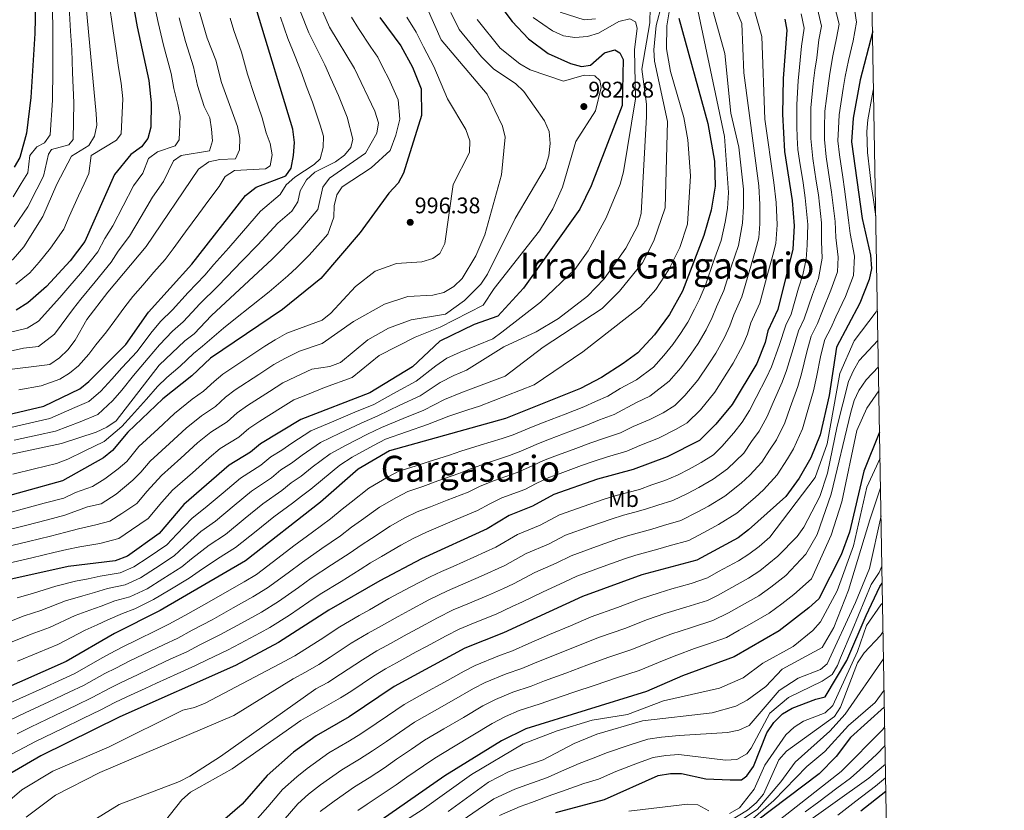
# Model space of a CAD drawing. Units: metres. Extents: x 614309 to 621214, y 4724750 to 4729493.
# Drawn here: x 620778 to 621214, y 4727854 to 4728205 of the extents above; entities that cross this region are included whole.
import ezdxf
from ezdxf.enums import TextEntityAlignment as Align

# ---------------------------------------------------------------- set-up
doc = ezdxf.new("R2010")
doc.units = ezdxf.units.M
doc.header["$MEASUREMENT"] = 0
for name, color, linetype, lineweight in [('Nivel 37', 7, 'Continuous', 0), ('Nivel 4', 7, 'Continuous', 0), ('Nivel 41', 7, 'Continuous', 0), ('Nivel 45', 7, 'Continuous', 0), ('Nivel 5', 7, 'Continuous', 0), ('Nivel 61', 7, 'Continuous', 0), ('Nivel 7', 7, 'Continuous', 0)]:
    doc.layers.add(name, color=color, linetype=linetype, lineweight=lineweight)
doc.styles.add('Style-Arial', font='txt')
doc.styles.add('Style-Arial Narrow', font='txt')
doc.styles.add('Style-Times New Roman', font='txt')

# ---------------------------------------------------------------- blocks, each defined once
blk = doc.blocks.new('5PATER')
at = {"layer": 'Nivel 7', "linetype": 'Continuous', "lineweight": 0}
h = blk.add_hatch(color=51, dxfattribs=at)
edge = h.paths.add_edge_path()
edge.add_ellipse((0, 0), major_axis=(-1.1, -1.11), ratio=0.999422, start_angle=0, end_angle=360)

msp = doc.modelspace()

# ---------------------------------------------------------------- linework, layer by layer
at = {"layer": 'Nivel 4', "color": 30, "linetype": 'Continuous', "lineweight": 30, "flags": 128}
for points, elevation in [([(620768.36, 4728357.05), (620779.25, 4728332.13), (620785.35, 4728323.36), (620798.17, 4728310.86), (620808.97, 4728297.27), (620820.63, 4728277.33), (620824.81, 4728267.26), (620826.11, 4728261.28), (620824.79, 4728239.88), (620825.17, 4728228.69), (620829.98, 4728201.35), (620835.17, 4728177.63), (620836.31, 4728167.67), (620836.06, 4728156.84), (620834.74, 4728151.81), (620831.9, 4728148.2), (620827.22, 4728144.82), (620820.03, 4728135.89), (620806.82, 4728106.15), (620800.28, 4728097.67), (620789.8, 4728086.26), (620781.62, 4728079.04), (620776.41, 4728075.81)], 1050), ([(620773.06, 4728279.17), (620781.58, 4728253.7), (620785.3, 4728225.48), (620784.75, 4728198.38), (620782.98, 4728170.02), (620780.94, 4728154.17), (620778.02, 4728143.49), (620775.49, 4728139.17)], 1075), ([(620983.42, 4728220.87), (620996.27, 4728203.68), (621003.46, 4728195.96), (621012.25, 4728189.54), (621022.12, 4728185.1), (621027, 4728183.74), (621030.93, 4728184.43), (621037.21, 4728189.89), (621041.66, 4728191.16), (621043.92, 4728189.82), (621045.41, 4728186.84), (621045.04, 4728166.42), (621031.2, 4728130.9), (621026.19, 4728120.48), (621001.24, 4728085.59), (620989.94, 4728073.16), (620979.41, 4728069.38), (620964.15, 4728062.05), (620952.04, 4728050.68), (620933.15, 4728039.2), (620902.64, 4728027.32), (620884.66, 4728016.48), (620880.27, 4728012.77), (620870.88, 4728007.12), (620850.72, 4727989.58), (620839.86, 4727976.74), (620825.72, 4727966.78), (620820.24, 4727964.62), (620799.41, 4727962.12), (620773.65, 4727956.39)], 975), ([(620825.08, 4728060.62), (620834.99, 4728074.9), (620854.26, 4728096.12), (620878.08, 4728126.54), (620882.77, 4728130.24), (620895.98, 4728135.24), (620898.36, 4728138.75), (620899.36, 4728144.3), (620899.76, 4728150.06), (620898.99, 4728156.02), (620883.23, 4728207.92)], 1025), ([(621070.06, 4728205.16), (621083.02, 4728158.44), (621085.87, 4728141.85), (621086.13, 4728130.7), (621084.4, 4728120.02), (621081.2, 4728108.85), (621071.71, 4728084.18), (621065.94, 4728073.92), (621059.38, 4728064.79), (621051.95, 4728056.86), (621045.48, 4728052.17), (621035.77, 4728045.87), (621026.53, 4728041.03), (620993.25, 4728027.76), (620941.86, 4728013.44), (620928.01, 4728005.32), (620911.33, 4727990.72), (620878.06, 4727964.69), (620840.19, 4727942.65), (620819.94, 4727932.43), (620798.6, 4727920.07), (620767.39, 4727906.38)], 950), ([(620937.54, 4728205.52), (620946.89, 4728192.98), (620952.13, 4728183.53), (620955.9, 4728173.83), (620956.04, 4728162.11), (620948.12, 4728136.43), (620945.75, 4728132.02), (620941.61, 4728127.57), (620928.94, 4728110.16), (620911.5, 4728089.88), (620894.48, 4728076.12), (620862.59, 4728054.46), (620854.31, 4728046.65), (620841.45, 4728036.55), (620825.89, 4728021.76), (620819.06, 4728013.53), (620815.12, 4728010.31), (620797, 4728000.13)], 1000), ([(621117.14, 4728204.8), (621117.97, 4728199.87), (621116.33, 4728178.49), (621116.02, 4728162.7), (621116.97, 4728146.15), (621120.35, 4728124.34), (621121.26, 4728113.16), (621120.59, 4728102.83), (621113.97, 4728076.01), (621109.56, 4728066.66), (621108.41, 4728061.45), (621104.59, 4728052.13), (621093.66, 4728033.94), (621086.55, 4728025.29), (621079.3, 4728018.02), (621064.97, 4728010.82), (621049.9, 4728005.16), (621034.09, 4728000.9), (621014.72, 4727994.09), (621005.17, 4727988.85), (620994.87, 4727984.73), (620985.08, 4727978.8), (620956.09, 4727965.57), (620937.62, 4727955.85), (620914.94, 4727942.77), (620892.66, 4727928.42), (620873.55, 4727918.32), (620822.31, 4727895.58)], 925), ([(621155.95, 4728199.61), (621155.86, 4728198.85), (621150.53, 4728177.86), (621147.34, 4728160.83), (621146.59, 4728150.42), (621151.34, 4728116.34), (621155, 4728100.08), (621155.41, 4728094.28), (621154.51, 4728089.37), (621150.34, 4728078.95), (621139.97, 4728059.39), (621136.66, 4728038.03), (621132.71, 4728020.56), (621128.57, 4728010.4), (621123.42, 4728001.29), (621117.54, 4727993.13), (621101.01, 4727978.39), (621096.33, 4727974.92), (621078.06, 4727964.94), (621053.73, 4727958.42), (621027.43, 4727948.86), (620992.36, 4727932.7), (620975.29, 4727925.94), (620943.95, 4727908.99), (620924.02, 4727895.59), (620909.39, 4727887.15), (620899.3, 4727879.93), (620887.69, 4727869.56), (620876.54, 4727856.88), (620867.84, 4727849.33)], 900), ([(620772.49, 4728029.45), (620788.65, 4728033.26), (620804.63, 4728040.95), (620808.66, 4728044.11), (620825.08, 4728060.62)], 1025), ([(621159.07, 4728021.7), (621152.1, 4728004.37), (621145.69, 4727977.32), (621142.05, 4727967.29), (621132.18, 4727947.8), (621127.74, 4727943.81), (621114.6, 4727933.66), (621094.56, 4727922.19), (621071.75, 4727913.72), (621055.78, 4727906.75), (621002.3, 4727890.29), (620991.46, 4727884.92), (620966.38, 4727869.35), (620921.6, 4727838.18)], 875), ([(620797, 4728000.13), (620728.81, 4727981.21), (620713.15, 4727975.46), (620698.99, 4727967.52), (620670.09, 4727943.86), (620656.53, 4727934.94), (620643.65, 4727924.49), (620628.8, 4727909.04), (620611.65, 4727889.22), (620594.19, 4727875.71), (620580.74, 4727867.15), (620567.33, 4727857.37), (620547.8, 4727837.84)], 1000), ([(621015.64, 4727853.13), (621037.2, 4727858.92), (621061, 4727869.5), (621066.33, 4727870.46), (621071.34, 4727870.38), (621082.13, 4727868.01), (621092.83, 4727867.62), (621097.88, 4727867.69), (621100.22, 4727869.42), (621103.17, 4727873.47), (621109.07, 4727888.52), (621112.23, 4727892.99), (621116, 4727896.85), (621120.34, 4727899.33), (621130.85, 4727903.35), (621134.99, 4727904.34), (621144.6, 4727920.54), (621153.14, 4727940.52), (621159.21, 4727953.34), (621160.24, 4727954.76)], 850), ([(621161.2, 4727900.05), (621146.13, 4727886.41), (621139.8, 4727878.02), (621132.31, 4727870.24), (621090.56, 4727838.89)], 825), ([(620822.31, 4727895.58), (620787.39, 4727878.3), (620772.94, 4727869.87), (620756.52, 4727855.74), (620750.16, 4727847.29)], 925), ([(621161.86, 4727862.49), (621150.82, 4727853.76)], 800)]:
    msp.add_lwpolyline(points, dxfattribs=dict(at, elevation=elevation))
at = {"layer": 'Nivel 5', "color": 30, "linetype": 'Continuous', "lineweight": 0, "flags": 128}
for points, elevation in [([(620777.54, 4728286.83), (620782.2, 4728278.89), (620785.11, 4728271.1), (620787, 4728266.39), (620789.95, 4728256.39), (620790.65, 4728249.56), (620791.25, 4728239.63), (620791.53, 4728234.48), (620792.3, 4728227.22), (620792.31, 4728220.25), (620792.48, 4728210.27), (620792.63, 4728198.88), (620792.73, 4728192.24), (620792.62, 4728182.26), (620792.48, 4728168.85), (620791.47, 4728153.46), (620789.03, 4728149.93), (620785.64, 4728148.1), (620782.52, 4728144.38), (620781.64, 4728136.68), (620778.56, 4728131.86), (620775.08, 4728125.96)], 1070), ([(620807.92, 4728256.18), (620806.19, 4728235.69), (620806.52, 4728219.8), (620811.85, 4728162.79), (620812.14, 4728157.78), (620811.17, 4728152.84), (620808.6, 4728148.72), (620800.93, 4728144.02), (620794.44, 4728131.67), (620788.23, 4728117.26), (620779.74, 4728103.78), (620775.08, 4728098.34), (620766.5, 4728092.46), (620752.67, 4728084.83), (620729.26, 4728073.31), (620705.11, 4728063.5), (620691.97, 4728055.55), (620682.49, 4728051.98), (620672.34, 4728049.4), (620668.33, 4728046.41), (620665.68, 4728038.61), (620666.8, 4728024.83)], 1060), ([(620904.48, 4728226.21), (620915.29, 4728201.26), (620926.38, 4728182.94), (620935.41, 4728164.02), (620936.93, 4728158.75), (620936.29, 4728154.18), (620931.2, 4728145.3), (620915.23, 4728134.29), (620912.3, 4728130.22), (620910.05, 4728120.39), (620900.88, 4728109.66), (620889.94, 4728098.45), (620862.92, 4728073.45), (620855.3, 4728065.33), (620851.11, 4728062.23), (620839.85, 4728051.35), (620820.71, 4728026.74), (620816.6, 4728023.89), (620811.87, 4728021.69), (620796.53, 4728016.67), (620756.12, 4728008.1)], 1010), ([(620853.64, 4728221.66), (620861.11, 4728196.37), (620864.9, 4728186.55), (620867.36, 4728176.72), (620874.49, 4728157.14), (620875.49, 4728151.97), (620875.42, 4728146.76), (620873.68, 4728142.89), (620866.65, 4728142.62), (620861.8, 4728141.48), (620857.16, 4728138.28), (620833.96, 4728104.04), (620817.02, 4728083.74), (620807.75, 4728071.61), (620802.63, 4728062.52), (620799.38, 4728058.19), (620795.59, 4728054.63), (620791.28, 4728051.7), (620771.14, 4728049.21)], 1035), ([(621067.33, 4728217.04), (621064.85, 4728201.84), (621064.64, 4728191.57), (621066.37, 4728181.56), (621072.3, 4728161.13), (621074.11, 4728151.24), (621075.22, 4728135.38), (621073.9, 4728113.93), (621070.54, 4728103.57), (621065.62, 4728093.81), (621059.92, 4728085), (621053.17, 4728077.26), (621027.51, 4728057.37), (621005.98, 4728042.68), (620981.72, 4728033.28), (620976.61, 4728031.6), (620968.18, 4728028.77), (620958.78, 4728025.03), (620949.36, 4728021.85), (620940.12, 4728018.59), (620934.8, 4728015.84), (620925.31, 4728010.64), (620919.92, 4728007.08), (620912.19, 4728000.78), (620907.02, 4727996.49), (620902.84, 4727993.41), (620898.81, 4727990.2), (620890.64, 4727984.14), (620882.83, 4727977.9), (620873.6, 4727970.55), (620865.67, 4727965.64), (620857.47, 4727960.09), (620853.13, 4727957.04)], 955), ([(621102.47, 4728212.76), (621106.92, 4728197.12), (621108.21, 4728160.4), (621112.18, 4728132.42), (621113.16, 4728123.47), (621113.61, 4728113.57), (621113.08, 4728105.31), (621111.76, 4728100.15), (621109.12, 4728090.52), (621105.98, 4728078.84), (621101.99, 4728070.17), (621100.58, 4728065.12), (621098.4, 4728060.24), (621094.22, 4728052.24), (621091.43, 4728047.8), (621086.12, 4728039.38), (621079.63, 4728031.61), (621073.83, 4728025.79), (621068.96, 4728023.05), (621061.07, 4728019.09), (621052.75, 4728015.73), (621047.08, 4728013.3), (621038.47, 4728010.76), (621032.57, 4728008.92), (621026.94, 4728006.86), (621017.54, 4728003.46), (621012.43, 4728001.63), (621006.91, 4727998.9), (621001.82, 4727996.36), (620991.66, 4727992.53), (620986.31, 4727989.92), (620980.93, 4727986.98), (620971.73, 4727983.12), (620963.49, 4727979.53), (620958.24, 4727977.42), (620952.38, 4727974.64), (620946.93, 4727971.66), (620938.35, 4727966.62), (620933.44, 4727963.77), (620928.89, 4727960.82), (620920.39, 4727955.59), (620911.07, 4727949.9), (620906.13, 4727946.5), (620897.48, 4727940.66), (620888.88, 4727935.17), (620884.48, 4727932.8), (620875.68, 4727928.06), (620870.13, 4727925.08), (620861.09, 4727920.83), (620855.91, 4727918.32), (620847.7, 4727914.62), (620838.61, 4727910.48), (620833.58, 4727908.16), (620825.4, 4727904.42), (620820.1, 4727901.95), (620813.98, 4727898.7), (620805.89, 4727894.76), (620796.89, 4727890.4), (620785.05, 4727884.65), (620779.93, 4727881.9), (620774.6, 4727879.19)], 930), ([(620817.61, 4728211.88), (620819.18, 4728200.62), (620820.71, 4728190.76), (620821.71, 4728183.34), (620822.94, 4728176.31), (620823.63, 4728169.48), (620822.93, 4728153.88), (620820.93, 4728151.16), (620809.68, 4728144.34), (620808.63, 4728136.36), (620806.6, 4728131.8), (620803.97, 4728126.43), (620799.96, 4728117.27), (620797.52, 4728111.7), (620791.59, 4728103.23), (620786.62, 4728097.04), (620782.44, 4728092.3), (620776.29, 4728087.28)], 1055), ([(621094.21, 4728212.07), (621097.97, 4728202.8), (621098.93, 4728180.93), (621105.49, 4728130.91), (621105.97, 4728122.61), (621105.97, 4728113.98), (621105.56, 4728107.78), (621104.12, 4728102.33), (621101.24, 4728092.77), (621097.99, 4728081.68), (621094.42, 4728073.67), (621092.75, 4728068.8), (621090.28, 4728063.66), (621086.42, 4728056.65), (621083.42, 4728052.05), (621078.58, 4728044.82), (621072.71, 4728037.92), (621068.36, 4728033.56), (621063.09, 4728030.33), (621057.18, 4728027.36), (621049.88, 4728024.16), (621044.25, 4728021.44), (621036.68, 4728018.95), (621031.06, 4728016.95), (621024.52, 4728014.47), (621015.14, 4728011), (621010.15, 4728009.16), (621003.5, 4728006.12), (620998.47, 4728003.88), (620988.44, 4728000.33), (620982.02, 4727997.7), (620976.79, 4727995.16), (620967.47, 4727991.6), (620960.09, 4727988.57), (620954.15, 4727986.43), (620948.67, 4727983.7), (620942.2, 4727980.07), (620933.88, 4727974.64), (620929.26, 4727971.69), (620924.5, 4727968.3), (620916.15, 4727962.84), (620907.2, 4727957.02), (620901.52, 4727952.93), (620892.62, 4727946.66), (620885.09, 4727941.92), (620876.33, 4727937.11), (620866.71, 4727931.84), (620857.77, 4727927.39), (620851.98, 4727924.4), (620844.71, 4727921.06), (620835.65, 4727916.83), (620830.17, 4727914.23), (620822.95, 4727910.79), (620817.9, 4727908.32), (620810.13, 4727904.04), (620802.92, 4727900.58), (620793.88, 4727896.31), (620782.71, 4727890.99), (620776.8, 4727888.02)], 935), ([(621138.76, 4728211.67), (621141.08, 4728202.52), (621139.97, 4728196.35), (621138.34, 4728188.54), (621137.05, 4728180.68), (621136.3, 4728175.16), (621134.86, 4728163.9), (621134.71, 4728156.59), (621134.59, 4728151.34), (621135.46, 4728143.77), (621136.9, 4728133.87), (621137.75, 4728128.1), (621139.31, 4728115.07), (621139.7, 4728108.01), (621140.76, 4728099.24), (621140.47, 4728092.81), (621137.48, 4728084.62), (621133.71, 4728075.44), (621131.58, 4728069.82), (621128.72, 4728064.23), (621126.88, 4728057.25), (621124.44, 4728047.59), (621122.8, 4728041.95), (621119.42, 4728032.67), (621117.09, 4728025.91), (621113.34, 4728018.27), (621110.28, 4728013.74), (621106.92, 4728008.46), (621101.49, 4728002.58), (621097.76, 4727999.1), (621090.54, 4727993.34), (621083.31, 4727988.92), (621078.52, 4727986.4), (621070.95, 4727982.59), (621063.28, 4727980.33), (621058.1, 4727978.7), (621048.34, 4727976.07), (621043.05, 4727974.38), (621033.64, 4727971.01), (621022.34, 4727966.95), (621015.8, 4727963.6), (621006.23, 4727959.44), (620996.87, 4727954.56), (620992.32, 4727952.47), (620985.81, 4727949.48), (620976.59, 4727945.61), (620970.11, 4727942.93), (620963.2, 4727939.43), (620954.38, 4727934.71), (620949.66, 4727932.19), (620940.92, 4727927.34), (620936.22, 4727924.74), (620929.86, 4727920.83), (620920.15, 4727914.4), (620914.6, 4727910.82), (620909.23, 4727907.99), (620866.97, 4727877.92), (620853.4, 4727869.31), (620848.76, 4727866.9), (620822.06, 4727856.68), (620808.18, 4727848.15)], 910), ([(621062.5, 4728211.42), (621060.02, 4728201.89), (621059.04, 4728191.16), (621059.33, 4728186.17), (621065.1, 4728159.35), (621064.04, 4728121.1), (621059.04, 4728106.49), (621053.93, 4728096.69), (621043.86, 4728084.21), (621036.14, 4728076.5), (621009.97, 4728059.37), (620993.17, 4728046.54), (620978.89, 4728041.22), (620973.5, 4728039.21), (620966.26, 4728036.23), (620957.1, 4728031.44), (620947.9, 4728027.76), (620938.38, 4728023.74), (620932.06, 4728020.77), (620922.61, 4728015.97), (620915.6, 4728012.14), (620907.66, 4728006.13), (620902.71, 4728002.26), (620898.3, 4727999.18), (620894.18, 4727995.84), (620885.7, 4727989.88), (620877.96, 4727983.56), (620869.15, 4727976.41), (620861.93, 4727971.63), (620854.16, 4727965.55), (620849.81, 4727961.96), (620841.35, 4727956.64), (620834.4, 4727952.3), (620826.85, 4727948.73)], 960), ([(621083.43, 4728215.04), (621090.44, 4728189.52), (621093.12, 4728163.15), (621096.67, 4728147.97), (621098.8, 4728129.41), (621098.78, 4728121.75), (621098.32, 4728114.39), (621096.48, 4728104.5), (621093.36, 4728095.02), (621090, 4728084.51), (621086.85, 4728077.18), (621084.92, 4728072.47), (621082.17, 4728067.08), (621078.62, 4728061.05), (621075.4, 4728056.3), (621071.04, 4728050.26), (621065.79, 4728044.24), (621057.22, 4728037.61), (621051.4, 4728034.92), (621041.42, 4728029.59), (621034.9, 4728027.15), (621029.55, 4728024.98), (621022.09, 4728022.09), (621012.74, 4728018.54), (621007.87, 4728016.7), (621000.08, 4728013.33), (620995.12, 4728011.39), (620985.23, 4728008.13), (620977.74, 4728005.48), (620972.64, 4728003.34), (620963.22, 4728000.07), (620956.69, 4727997.6), (620950.05, 4727995.43), (620944.96, 4727992.77)], 940), ([(620958.5, 4728209.68), (620964.74, 4728195.61), (620985.17, 4728171.5), (620991.95, 4728157.33), (620993.2, 4728152.48), (620991.55, 4728135.76), (620984.1, 4728109.17), (620980.16, 4728099.83), (620974.08, 4728089.83), (620970.42, 4728086.24), (620965.9, 4728083.64), (620961.06, 4728082.35), (620950.04, 4728081.81), (620939.58, 4728078.47), (620925.88, 4728070.82), (620912.08, 4728060.98), (620901.94, 4728057.6), (620895.73, 4728054.46), (620890.58, 4728051.73), (620883.91, 4728047.33), (620873.47, 4728040.5), (620869.23, 4728037.21), (620864.69, 4728033.1), (620858.58, 4728028.98), (620851.72, 4728023.47), (620844.35, 4728016.71), (620835.82, 4728008.89), (620831.72, 4728003.95), (620828.07, 4728000.49), (620820.76, 4727994.26), (620814.13, 4727989.96), (620807.97, 4727988.62), (620797.97, 4727984.92), (620790.23, 4727982.89), (620780.55, 4727980.41), (620770.32, 4727977.82)], 990), ([(620837.91, 4728210.02), (620839.28, 4728203.33), (620841.78, 4728193.18), (620845.08, 4728180.6), (620846.28, 4728174.01), (620848.05, 4728166.86), (620849.13, 4728161.66), (620848.68, 4728151.23), (620846.82, 4728148.54), (620839.11, 4728145.99), (620835.11, 4728142.99), (620832.6, 4728136.44), (620828.44, 4728130.85), (620823.87, 4728121.99), (620819.26, 4728113.09), (620815.77, 4728107.48), (620812.66, 4728101.61), (620805.86, 4728093.02), (620799.32, 4728085.46), (620795.78, 4728081.37), (620786.28, 4728070.9), (620781.36, 4728067.78), (620773.34, 4728065.85)], 1045), ([(620902.44, 4728208), (620906.06, 4728198.7), (620908.76, 4728193.44), (620913.18, 4728184.55), (620915.87, 4728178.51), (620919.22, 4728170.92), (620923.06, 4728161.37), (620925.68, 4728151.52), (620924.74, 4728147.89), (620921.95, 4728144.43), (620917.88, 4728141.51), (620908.77, 4728136.89), (620905.06, 4728133.54), (620902.31, 4728128.72), (620901.22, 4728123.74), (620898.51, 4728119.69), (620892.4, 4728114.3), (620883.56, 4728104.72), (620876.61, 4728097.57), (620869.66, 4728090.42), (620865.81, 4728086.36), (620857.79, 4728078.54), (620854.39, 4728074.88), (620850.47, 4728070.66), (620845.74, 4728066.45), (620839.99, 4728060.45), (620834.93, 4728054.44), (620828.48, 4728046.81), (620823.22, 4728040.37), (620819.22, 4728035.78), (620812.61, 4728029.58), (620804.78, 4728026.35), (620793.91, 4728022.2), (620785.76, 4728020.43), (620775.48, 4728018.16)], 1015), ([(620799.97, 4728210.06), (620800.5, 4728199.38), (620801.02, 4728191.08), (620801.43, 4728181.12), (620801.99, 4728167.68), (620801.69, 4728151.36), (620799.81, 4728149.08), (620792.03, 4728147.03), (620790.8, 4728144.94), (620788.57, 4728135.19), (620785.51, 4728129.46), (620781.65, 4728121.61), (620775.58, 4728112.77)], 1065), ([(621131.55, 4728209.38), (621133.37, 4728201.63), (621132.14, 4728195.58), (621131.19, 4728187.66), (621130.31, 4728182.09), (621129.64, 4728176.27), (621128.61, 4728165.43), (621128.58, 4728156.96), (621128.59, 4728151.8), (621129.55, 4728142.92), (621131.02, 4728133.02), (621131.95, 4728126.85), (621133.29, 4728114.44), (621133.33, 4728106.28), (621133.64, 4728098.82), (621131.98, 4728089.76), (621129.4, 4728082.77), (621125.71, 4728071.88), (621123.09, 4728066.64), (621120.73, 4728058.65), (621117.82, 4728049.1), (621115.88, 4728043.92), (621111.9, 4728034.87), (621109.28, 4728028.59), (621105.72, 4728022.21), (621102.37, 4728017.59), (621098.94, 4728012.43), (621091.61, 4728005.4), (621085.3, 4728000.82), (621078.99, 4727997.12), (621074.01, 4727994.54), (621067.4, 4727991.41), (621060.73, 4727989.32), (621055.37, 4727987.52), (621050.54, 4727986.22), (621045.64, 4727984.9), (621040.06, 4727983.22), (621030.64, 4727979.86), (621019.8, 4727976), (621012.26, 4727972.02), (621002.44, 4727967.87), (620992.94, 4727962.64), (620982.53, 4727957.87), (620973.36, 4727953.9), (620967.52, 4727951.43), (620959.36, 4727947.37), (620950.53, 4727942.67), (620945.65, 4727940.08), (620936.93, 4727935.18), (620932.35, 4727932.61), (620924.89, 4727928.14), (620915.61, 4727922.05), (620910.57, 4727918.8), (620904.64, 4727915.29), (620899.24, 4727912.43), (620872.88, 4727896.18), (620813.5, 4727870.89), (620793.86, 4727860.89)], 915), ([(621057.42, 4728209.93), (621057.26, 4728203.14), (621053.64, 4728182.55), (621055.73, 4728167), (621055.77, 4728161.54), (621053.37, 4728118.62), (621051.92, 4728113.32), (621046.58, 4728103.25), (621037.06, 4728089.6), (621029.62, 4728081.96), (621016.78, 4728072.12), (621006.86, 4728066.1), (620992.48, 4728059.49), (620976.06, 4728049.17), (620970.38, 4728046.83), (620964.34, 4728043.7), (620955.41, 4728037.86), (620946.43, 4728033.67), (620936.63, 4728028.89), (620929.32, 4728025.7), (620919.91, 4728021.29), (620911.28, 4728017.2), (620903.13, 4728011.47), (620898.41, 4728008.03), (620893.75, 4728004.95), (620889.54, 4728001.48), (620880.76, 4727995.63), (620873.08, 4727989.23), (620864.7, 4727982.27), (620858.19, 4727977.61), (620850.86, 4727971.02), (620846.49, 4727966.88), (620838.13, 4727961.42), (620831.51, 4727957.13), (620824.65, 4727954.03), (620816.91, 4727952.41), (620811.19, 4727950.67), (620805.89, 4727949.24)], 965), ([(621124.35, 4728207.09), (621125.67, 4728200.75), (621124.5, 4728192.77), (621123.56, 4728183.5), (621122.99, 4728177.38), (621122.37, 4728166.96), (621122.44, 4728157.33), (621122.59, 4728152.26), (621122.9, 4728147.01), (621123.64, 4728142.06), (621125.15, 4728132.18), (621126.15, 4728125.59), (621127.28, 4728113.8), (621126.96, 4728104.56), (621126.52, 4728098.4), (621125.09, 4728091.44), (621123.2, 4728085.52), (621119.84, 4728073.94), (621117.46, 4728069.06), (621114.57, 4728060.05), (621111.21, 4728050.61), (621108.95, 4728045.88), (621104.38, 4728037.07), (621101.47, 4728031.27), (621098.1, 4728026.14), (621094.46, 4728021.44), (621089.17, 4728015.36), (621085.45, 4728011.71), (621080.06, 4728008.3), (621074.68, 4728005.33), (621069.49, 4728002.68), (621063.85, 4728000.24), (621058.17, 4727998.31), (621052.64, 4727996.34), (621042.94, 4727993.73), (621037.07, 4727992.06), (621027.65, 4727988.72), (621017.26, 4727985.04), (621008.71, 4727980.43), (620998.66, 4727976.3), (620989.01, 4727970.72), (620984.46, 4727968.64), (620979.26, 4727966.26), (620970.12, 4727962.2), (620964.93, 4727959.92), (620959.93, 4727957.64), (620951.09, 4727952.96), (620941.63, 4727947.96), (620932.94, 4727943.02), (620928.49, 4727940.48), (620919.92, 4727935.46), (620911.08, 4727929.7), (620904.35, 4727925.37), (620899.98, 4727922.56)], 920), ([(621078.46, 4728208.66), (621090.39, 4728152.67), (621092.12, 4728127.91), (621091.59, 4728120.88), (621090.67, 4728114.8), (621088.84, 4728106.68), (621085.48, 4728097.27), (621082.01, 4728087.35), (621079.28, 4728080.68), (621077.09, 4728076.15), (621074.05, 4728070.5), (621070.82, 4728065.46), (621067.39, 4728060.55), (621063.5, 4728055.7), (621058.87, 4728050.55), (621051.35, 4728044.89), (621044.15, 4728041.02), (621038.6, 4728037.73), (621033.12, 4728035.35), (621028.04, 4728033), (621019.66, 4728029.71), (621010.34, 4728026.08), (621005.58, 4728024.24), (620996.66, 4728020.55), (620991.78, 4728018.9), (620982.01, 4728015.93), (620973.45, 4728013.27), (620968.49, 4728011.52), (620958.97, 4728008.54), (620953.3, 4728006.64), (620945.96, 4728004.43), (620941.26, 4728001.84), (620932.74, 4727996.9), (620924.95, 4727990.7)], 945), ([(621148.1, 4728208.36), (621148.78, 4728203.4), (621147.3, 4728195.18), (621145.25, 4728186.42), (621143.79, 4728179.27), (621142.95, 4728174.05), (621141.1, 4728162.36), (621140.84, 4728156.22), (621140.59, 4728150.88), (621141.37, 4728144.62), (621142.78, 4728134.72), (621143.55, 4728129.36), (621145.32, 4728115.71), (621146.07, 4728109.74), (621147.88, 4728099.66), (621147.49, 4728091.09), (621143.91, 4728081.78), (621139.69, 4728072.77), (621137.45, 4728067.76), (621134.77, 4728062.71), (621133.04, 4728055.85), (621131.06, 4728046.08), (621129.73, 4728039.99), (621126.94, 4728030.47), (621124.9, 4728023.24), (621120.96, 4728014.33), (621118.2, 4728009.89), (621113.71, 4728002.85), (621107.65, 4727996.19), (621103.92, 4727992.79), (621095.77, 4727985.87), (621087.62, 4727980.72), (621083.04, 4727978.26), (621074.51, 4727973.76), (621065.84, 4727971.34), (621060.84, 4727969.87), (621051.03, 4727967.24), (621046.04, 4727965.54), (621036.63, 4727962.15), (621024.89, 4727957.9), (621019.34, 4727955.18), (621010.02, 4727951.01), (621000.8, 4727946.48), (620996.25, 4727944.39), (620989.09, 4727941.09), (620979.83, 4727937.31), (620972.7, 4727934.43), (620967.05, 4727931.49), (620958.24, 4727926.76), (620953.68, 4727924.31), (620944.91, 4727919.5), (620940.08, 4727916.86), (620934.83, 4727913.51)], 905), ([(621012.59, 4728155.03), (621010.63, 4728159.63), (621001.37, 4728172.75), (620997.74, 4728176.2), (620988.06, 4728182.54), (620982.67, 4728188.06), (620977.52, 4728194.33), (620972.72, 4728200.09), (620969.1, 4728207.74)], 985), ([(621017.54, 4728207.8), (621028.11, 4728204.46), (621033.1, 4728204.84)], 965), ([(620949.51, 4728205.6), (620953.71, 4728199.04), (620956.88, 4728192.46), (620961.54, 4728183.75), (620967.5, 4728169.41), (620975.73, 4728155.89), (620977.45, 4728150.89), (620977.28, 4728145.65), (620970.04, 4728131.49), (620966.44, 4728105.33), (620964.22, 4728100.86), (620961.04, 4728098.66), (620956.26, 4728097.16), (620945, 4728096.46), (620935.51, 4728093.07), (620926.79, 4728086.28), (620915.84, 4728074.5), (620911.97, 4728071.31), (620896.38, 4728065.61), (620891.21, 4728062.64), (620886.57, 4728059.87), (620879.09, 4728054.86), (620868.03, 4728047.48), (620864.09, 4728044.12), (620859.5, 4728039.87), (620854.48, 4728036.27), (620846.58, 4728030.01), (620839.28, 4728023.18), (620830.85, 4728015.32), (620825.39, 4728008.74), (620821.59, 4728005.4), (620815.76, 4728001.06), (620810.27, 4727997.68), (620802.7, 4727994.94), (620797.48, 4727992.52), (620788.8, 4727990.17), (620779.14, 4727987.6), (620769.2, 4727984.96)], 995), ([(620848.59, 4728205.3), (620851.45, 4728194.78), (620854.99, 4728183.58), (620856.82, 4728175.37), (620859.79, 4728166.06), (620862.17, 4728161.04), (620862.99, 4728155.99), (620863.37, 4728150.86), (620862.03, 4728146.36), (620849.6, 4728144.25), (620846.16, 4728141.89), (620841.74, 4728132.73), (620836.86, 4728125.8), (620831.77, 4728117.23), (620826.61, 4728108.57), (620821.66, 4728101.92), (620818.51, 4728097.07), (620811.44, 4728088.38), (620805.13, 4728080.63), (620801.76, 4728076.49), (620793.46, 4728065.14), (620786.32, 4728059.74), (620779.71, 4728058.92), (620769.83, 4728056.76)], 1040), ([(620980.69, 4728204.56), (620990.9, 4728191.95), (620999.58, 4728185.02), (621004.24, 4728182.34), (621018.97, 4728177.28), (621028.08, 4728179.91), (621032.86, 4728179.62), (621035.15, 4728177.49), (621035.67, 4728174.4), (621033.19, 4728164.16), (621024.49, 4728150.49), (621018.5, 4728130.28), (621014.22, 4728120.73), (621008.39, 4728110.94), (620988.26, 4728085.42), (620983.32, 4728078), (620964.36, 4728068.23), (620953.19, 4728063.81), (620937.25, 4728055.68), (620925.29, 4728046), (620913.06, 4728041.56), (620904.78, 4728038.09), (620899.45, 4728036.02), (620893.54, 4728032.27), (620884.35, 4728026.55), (620879.52, 4728023.39), (620875.08, 4728019.54), (620866.78, 4728014.41), (620861.98, 4728010.38), (620854.49, 4728003.75), (620845.75, 4727996.02), (620841.01, 4727990.67), (620834.91, 4727983.45), (620827.5, 4727978.36), (620821.86, 4727974.51), (620813.5, 4727972.3), (620804.69, 4727970.86), (620798.93, 4727969.72), (620793.1, 4727968.32), (620783.36, 4727966.05), (620772.54, 4727963.53)], 980), ([(620893.56, 4728205.57), (620896.82, 4728196.13), (620898.9, 4728191.11), (620902.56, 4728181.88), (620905.36, 4728174.08), (620907.76, 4728167.89), (620911.14, 4728157.83), (620912.61, 4728152.94), (620912.4, 4728147.86), (620911.07, 4728142.86), (620908.51, 4728140.27), (620899.91, 4728134.74), (620896.1, 4728131.33), (620893.43, 4728127.09), (620884.69, 4728119.72), (620877.18, 4728110.99), (620870.63, 4728103.47), (620864.07, 4728095.96), (620860.04, 4728091.24), (620852.66, 4728083.63), (620845.64, 4728075.99), (620840.36, 4728070.68), (620836.06, 4728065.62), (620830.01, 4728057.53), (620823.26, 4728050.17), (620818.86, 4728045.18), (620813.94, 4728039.94), (620808.62, 4728035.26), (620802.45, 4728032.57), (620791.28, 4728027.73), (620784.77, 4728026.27), (620773.98, 4728023.8)], 1020), ([(620871.27, 4728205.2), (620872.9, 4728199.76), (620876.25, 4728190.06), (620878.93, 4728180.36), (620882.09, 4728170.88), (620885.4, 4728161), (620887.16, 4728154.36), (620888.96, 4728149.59), (620889.87, 4728144.67), (620888.91, 4728139.73), (620886.93, 4728138.46), (620873.18, 4728137.61), (620869.09, 4728135.03), (620866.35, 4728130.54), (620861.86, 4728124.53), (620857.38, 4728118.53), (620851.49, 4728110.45), (620846.05, 4728102.94), (620842.43, 4728098.23), (620837.47, 4728092.61), (620832.58, 4728086.92), (620828.07, 4728081.8), (620824.58, 4728077.26), (620820.12, 4728071.24), (620816.42, 4728066.12), (620811.66, 4728060.39), (620808.57, 4728056.25), (620804.02, 4728051.15), (620800.11, 4728047.79), (620795.7, 4728045.24), (620787.49, 4728042.17), (620777.66, 4728040.41)], 1030), ([(620925.1, 4728205.58), (620928.08, 4728200.64), (620933.66, 4728192.36), (620936.64, 4728187.96), (620939.13, 4728183.08), (620941.62, 4728178.29), (620945.65, 4728168.93), (620946.48, 4728160.43), (620944.69, 4728153.36), (620942.11, 4728146.54), (620933.81, 4728138.89), (620920.88, 4728130.37), (620918.53, 4728126.84), (620917.41, 4728122.04), (620917.16, 4728117.04), (620914.57, 4728109.53), (620911.31, 4728105.74), (620906.33, 4728100.17), (620900.75, 4728094.62), (620896.83, 4728091.02), (620888.54, 4728083.89), (620880.73, 4728077.68), (620872.93, 4728071.48), (620868.36, 4728067.76), (620858.94, 4728059.89), (620855.03, 4728056.63), (620849.11, 4728050.96), (620843.15, 4728045.91), (620839.12, 4728041.98), (620834.24, 4728036.31), (620827.54, 4728028.92), (620823.3, 4728024.25), (620815.46, 4728017.61), (620806.56, 4728013.22)], 1005), ([(621005.59, 4728205.44), (621014.13, 4728199.54), (621019.04, 4728197.31), (621024, 4728196.68), (621029.65, 4728197.06), (621034.43, 4728198.54), (621043.46, 4728203.76), (621048.34, 4728204.94), (621050.9, 4728203.54), (621051.62, 4728200.81), (621050.41, 4728191.16), (621050.83, 4728169.44), (621045.56, 4728137.12), (621044.1, 4728131.69), (621037.9, 4728116.67), (621029.97, 4728102.06), (621024.02, 4728093.85), (621008.82, 4728079.34), (620991.71, 4728065.98), (620987.59, 4728063.12), (620973.23, 4728057.11), (620967.27, 4728054.44), (620962.42, 4728051.16), (620953.73, 4728044.27), (620944.96, 4728039.58), (620934.89, 4728034.04), (620926.57, 4728030.64), (620917.21, 4728026.62), (620906.96, 4728022.26), (620898.6, 4728016.81), (620894.1, 4728013.8), (620889.21, 4728010.71), (620884.91, 4728007.12), (620875.82, 4728001.37), (620868.21, 4727994.89), (620860.24, 4727988.13), (620854.45, 4727983.6), (620847.56, 4727976.48)], 970), ([(621156.4, 4728173.91), (621155.75, 4728170.81), (621153.82, 4728160.13), (621153.41, 4728155.02), (621153.66, 4728145.72), (621154.76, 4728136.79), (621155.32, 4728131.41), (621156.17, 4728125.72), (621157.21, 4728118.27), (621157.39, 4728117.45)], 895), ([(620771.43, 4727970.67), (620781.95, 4727973.23), (620791.66, 4727975.6), (620798.45, 4727977.32), (620804.03, 4727978.88), (620811.73, 4727980.58), (620817.99, 4727982.24), (620823.31, 4727985.73), (620829.96, 4727990.16), (620834.54, 4727995.58), (620840.78, 4728002.45), (620849.42, 4728010.23), (620856.85, 4728016.92), (620862.68, 4728021.7), (620869.88, 4728026.32), (620874.38, 4728030.3), (620878.91, 4728033.53), (620888.72, 4728039.8), (620894.6, 4728043.6), (620900.26, 4728046.28), (620907.5, 4728049.58), (620915.36, 4728050.82), (620920.14, 4728052.64), (620932.3, 4728062.56), (620941.36, 4728067.8), (620951.52, 4728071.52), (620966.7, 4728074.02), (620975.16, 4728080.04), (620982.31, 4728087.28), (620985.35, 4728091.71), (620997.49, 4728116.33), (621010.83, 4728138.85), (621012.52, 4728144.16), (621013.02, 4728149.67), (621012.59, 4728155.03)], 985), ([(621158.11, 4728076.25), (621157.53, 4728075.01), (621147.8, 4728062.19), (621141.49, 4728047.74), (621135.82, 4728016.53), (621130.49, 4728001.56), (621110.38, 4727975.14), (621105.71, 4727970.98), (621101.18, 4727967.59), (621096.47, 4727964.74), (621087.72, 4727959.92), (621082.76, 4727957.19), (621075.62, 4727954.65), (621066.96, 4727952.24), (621061.34, 4727950.55), (621052.66, 4727947.71), (621042.86, 4727943.98), (621031.19, 4727939.85), (621022.01, 4727935.91), (621012.83, 4727931.97), (621003.66, 4727928.04), (620996.45, 4727924.86), (620990.63, 4727922.74), (620979.8, 4727918.36), (620975.01, 4727915.83), (620966.27, 4727910.97), (620957.53, 4727906.11), (620948.44, 4727901.06), (620940.97, 4727896.02), (620936.01, 4727892.65), (620929.2, 4727888.05), (620924.1, 4727884.91), (620915.04, 4727879.59), (620905.32, 4727872.67), (620900.77, 4727868.91), (620894.47, 4727863.28), (620887.92, 4727855.73), (620883.36, 4727850.47)], 895), ([(621158.36, 4728062.34), (621150.06, 4728053.48), (621147.48, 4728048.97), (621145.36, 4728044.11), (621140.26, 4728024.4), (621136.02, 4728003.54), (621132.52, 4727993.16), (621125.48, 4727979.55), (621122.57, 4727975.48), (621113.92, 4727966.7), (621106.03, 4727960.26), (621101, 4727956.97), (621092.27, 4727952.11), (621087.47, 4727949.44), (621082.79, 4727947.14), (621073.24, 4727944.19), (621063.95, 4727941.34), (621056.28, 4727938.71), (621046.09, 4727934.67), (621034.95, 4727930.84), (621025.67, 4727927.15), (621016.4, 4727923.46), (621007.13, 4727919.77), (621000.53, 4727917.02), (620993.55, 4727914.63), (620984.3, 4727910.79), (620979.12, 4727908.1), (620970.44, 4727903.14), (620961.77, 4727898.17), (620952.92, 4727893.13), (620946.3, 4727888.64), (620940.53, 4727884.68), (620934.4, 4727880.52), (620928.51, 4727876.74), (620920.69, 4727872.03), (620911.36, 4727865.41), (620905.98, 4727861.23), (620901.26, 4727857.01), (620894.75, 4727849.41)], 890), ([(621158.56, 4728050.65), (621153.06, 4728044.84), (621149.91, 4728040.19), (621147.74, 4728035.68), (621146.27, 4728030.56), (621137.68, 4727994.29), (621131.35, 4727976.31), (621126.32, 4727967.64), (621117.46, 4727958.25), (621110.89, 4727952.94), (621105.54, 4727949.2), (621096.82, 4727944.3), (621092.17, 4727941.7), (621085.15, 4727938.24), (621075.66, 4727935.12), (621066.55, 4727932.14), (621059.91, 4727929.71), (621049.32, 4727925.36), (621038.7, 4727921.83), (621029.34, 4727918.39), (621019.97, 4727914.95), (621010.6, 4727911.51), (621004.61, 4727909.19), (620996.46, 4727906.52), (620988.81, 4727903.21), (620983.23, 4727900.37), (620974.62, 4727895.3), (620966, 4727890.24), (620957.41, 4727885.2), (620951.63, 4727881.26), (620945.04, 4727876.72), (620939.58, 4727872.99), (620932.93, 4727868.56), (620926.35, 4727864.47), (620917.38, 4727858.16), (620911.19, 4727853.55)], 885), ([(621158.75, 4728040.03), (621153.4, 4728032.38), (621149.03, 4728022.42), (621142.35, 4727990.86), (621137.68, 4727976.04), (621128.96, 4727956.74), (621121.01, 4727949.8), (621115.74, 4727945.62), (621110.07, 4727941.43), (621101.37, 4727936.5), (621096.88, 4727933.95), (621091.26, 4727930.74), (621082.8, 4727927.69), (621077.11, 4727925.78), (621069.15, 4727922.93), (621063.54, 4727920.72), (621052.55, 4727916.06), (621042.46, 4727912.82), (621033, 4727909.63), (621023.54, 4727906.44), (621014.07, 4727903.25), (621008.69, 4727901.35), (620999.38, 4727898.4), (620993.31, 4727895.64), (620987.34, 4727892.64), (620978.79, 4727887.47), (620970.23, 4727882.3), (620961.9, 4727877.28), (620956.95, 4727873.87), (620949.56, 4727868.75), (620944.78, 4727865.46), (620937.34, 4727860.39), (620932, 4727856.91), (620927.9, 4727854.05)], 880), ([(620806.56, 4728013.22), (620799.29, 4728009.81), (620794.32, 4728007.88), (620784.61, 4728005.5), (620774.9, 4728003.13)], 1005), ([(620939.24, 4727843.47), (620956.4, 4727854.38), (620978.19, 4727870.04), (621001.16, 4727883.56), (621016.22, 4727889.31), (621031.62, 4727894), (621047.28, 4727896.63), (621063.31, 4727902.58), (621088.05, 4727908.2), (621098.55, 4727912.83), (621107.27, 4727919.29), (621120.8, 4727926.67), (621129.42, 4727933.8), (621132.84, 4727937.61), (621140.25, 4727951.42), (621147.54, 4727971.35), (621153.46, 4727997.38), (621159.27, 4728010.19)], 870), ([(621159.5, 4727997.1), (621154.72, 4727982.85), (621145.33, 4727951.65), (621138.82, 4727935.1), (621133.65, 4727926.31), (621115.87, 4727916.71), (621108.61, 4727908.98), (621100.4, 4727902.89), (621095.35, 4727900.24), (621084.94, 4727897.32), (621053.98, 4727893.73), (621033.81, 4727887.85), (621023.75, 4727883.73), (621009.96, 4727876.51), (620994.89, 4727871.25), (620985.75, 4727866.59), (620967.82, 4727853.55)], 865), ([(620924.95, 4727990.7), (620920.9, 4727987.52), (620915.72, 4727983.25), (620907.68, 4727977.32), (620899.45, 4727971.27), (620892.31, 4727965.8), (620882.91, 4727958.68), (620877.52, 4727955.42), (620868.84, 4727950.46), (620859.87, 4727945.35), (620851.13, 4727940.52), (620844.12, 4727936.57), (620838.72, 4727933.95), (620829.75, 4727929.54), (620823.35, 4727926.36), (620818.06, 4727923.54), (620813.49, 4727921.05), (620802.44, 4727914.72), (620796.99, 4727912.23), (620787.87, 4727908.13), (620778.04, 4727903.68), (620770.53, 4727900.26)], 945), ([(620944.96, 4727992.77), (620937.47, 4727988.49), (620929.41, 4727982.68), (620925.08, 4727979.6), (620920.11, 4727975.77), (620911.92, 4727970.08), (620903.32, 4727964.15), (620896.92, 4727959.37), (620887.77, 4727952.67), (620881.31, 4727948.67), (620872.58, 4727943.78), (620863.29, 4727938.59), (620854.45, 4727933.96), (620848.05, 4727930.48), (620841.71, 4727927.51), (620832.7, 4727923.18), (620826.76, 4727920.3), (620820.51, 4727917.17), (620815.69, 4727914.68), (620806.29, 4727909.38), (620799.96, 4727906.41), (620790.88, 4727902.22), (620780.38, 4727897.33), (620773.66, 4727894.14)], 940), ([(620971.64, 4727847.92), (620981.13, 4727854.46), (620988.15, 4727859.23), (620997.36, 4727863.52), (621002.66, 4727865.42), (621011.85, 4727868.72), (621016.75, 4727870.87), (621025.88, 4727874.83), (621033.38, 4727877.62), (621037.99, 4727879.56), (621048.08, 4727882.97), (621056.32, 4727885.65), (621062.4, 4727886.47), (621070.26, 4727887.22), (621091.61, 4727888.6), (621096.69, 4727889.62), (621101.24, 4727891.72), (621114.53, 4727907.22), (621122.98, 4727912.7), (621132.85, 4727916.47), (621135.81, 4727919.07), (621148.41, 4727946.16), (621154.55, 4727961.23), (621159.72, 4727984.61)], 860), ([(620847.56, 4727976.48), (620843.18, 4727971.81), (620834.9, 4727966.2), (620828.61, 4727961.96), (620822.45, 4727959.32), (620813.61, 4727957.92), (620808.27, 4727956.75), (620802.65, 4727955.68), (620793.98, 4727953.44), (620783.63, 4727950.23), (620776.81, 4727948.32)], 970), ([(620990.55, 4727851.87), (620999.82, 4727855.79), (621004.82, 4727857.63), (621013.75, 4727860.92), (621018.61, 4727862.65), (621028, 4727865.93), (621034.53, 4727867.94), (621042.16, 4727871.27), (621051.78, 4727875.01), (621058.66, 4727877.58), (621064.37, 4727878.46), (621070.14, 4727878.81), (621090.72, 4727876.3), (621095.87, 4727876.59), (621100.17, 4727879.19), (621102.15, 4727881.63), (621110.42, 4727897.24), (621118.76, 4727904.17), (621133.69, 4727911.35), (621137.99, 4727914.38), (621140.42, 4727918.32), (621141.74, 4727921.76), (621146.93, 4727933.74), (621155.4, 4727954.15), (621158.82, 4727959.52), (621160.11, 4727962.35)], 855), ([(620853.13, 4727957.04), (620844.58, 4727951.86), (620837.29, 4727947.48), (620829.06, 4727943.44), (620823.5, 4727941.4), (620817.02, 4727938.51), (620812.37, 4727936.36), (620806.96, 4727933.92), (620794.86, 4727927.61), (620786.28, 4727924.12), (620777.07, 4727920.22)], 955), ([(620805.89, 4727949.24), (620798.3, 4727946.94), (620787.37, 4727942.69), (620779.97, 4727940.25), (620770.66, 4727936.61)], 965), ([(620826.85, 4727948.73), (620820.2, 4727946.9), (620814.1, 4727944.59), (620809.13, 4727942.8), (620802.63, 4727940.43), (620791.12, 4727935.15), (620783.12, 4727932.18), (620773.87, 4727928.42)], 960), ([(621160.4, 4727945.86), (621159.64, 4727945.11), (621153.24, 4727936.09), (621149.26, 4727924.48), (621138.28, 4727900.54), (621134.9, 4727897.39), (621125.41, 4727893.6), (621121.14, 4727890.99), (621117.47, 4727887.53), (621108.27, 4727874.17), (621103.44, 4727863.53), (621096.92, 4727855.21), (621092.58, 4727852.73)], 845), ([(621160.62, 4727933.35), (621159.44, 4727931.56), (621152.21, 4727923.94), (621149.3, 4727919.42), (621141.81, 4727899.81), (621139.04, 4727895.64), (621117.79, 4727880.27), (621114.47, 4727876.52), (621107.69, 4727861.28), (621104.37, 4727857.42), (621100.48, 4727854.23), (621086.6, 4727845.82)], 840), ([(620899.98, 4727922.56), (620892.9, 4727918.82), (620860.11, 4727901.67), (620855.4, 4727899.61), (620850.3, 4727898.54), (620817.62, 4727882.26), (620792.6, 4727871.41), (620778.98, 4727863.19), (620774.62, 4727859.57), (620764.29, 4727848.24)], 920), ([(621160.83, 4727921.29), (621143.86, 4727896.79), (621136.97, 4727889.12), (621121.7, 4727875.47), (621115.25, 4727866.68), (621104.9, 4727854.65), (621091.9, 4727845.93)], 835), ([(620934.83, 4727913.51), (620924.69, 4727906.75), (620920.15, 4727904.02), (620902.57, 4727893.85), (620872.16, 4727872.53), (620853.66, 4727862.12), (620849.89, 4727858.79), (620836.96, 4727842.57)], 905), ([(621161.07, 4727907.39), (621157.12, 4727901.96), (621145.23, 4727891.64), (621134.75, 4727880.18), (621126.86, 4727873.47), (621112.2, 4727858.49), (621100.47, 4727848.32)], 830), ([(621161.35, 4727891.25), (621160.57, 4727889.97), (621142.07, 4727871.25), (621108.34, 4727844.91)], 820), ([(621161.5, 4727882.91), (621157.76, 4727878.88), (621150.38, 4727872.04), (621146.12, 4727868.34), (621140.09, 4727863.89), (621132.08, 4727857.9), (621126.11, 4727853.38)], 815), ([(621161.65, 4727874.62), (621154.25, 4727868.34), (621123.44, 4727846.3)], 810), ([(621161.75, 4727868.47), (621157.22, 4727864.76), (621148.47, 4727858.14), (621140.63, 4727851.95)], 805), ([(620793.86, 4727860.89), (620780.89, 4727851.06)], 915), ([(621083.46, 4727853.95), (621078.5, 4727856.51), (621073.91, 4727856.9), (621047.87, 4727853.8)], 845)]:
    msp.add_lwpolyline(points, dxfattribs=dict(at, elevation=elevation))
at = {"layer": 'Nivel 61', "color": 7, "linetype": 'Continuous', "lineweight": 0, "flags": 128}
msp.add_lwpolyline([(614308.75, 4729376.6), (617721.03, 4729433.88), (621133.29, 4729492.85), (621173.83, 4727179.54), (621214.34, 4724866.23), (617799.78, 4724807.26), (614385.2, 4724749.97), (614346.99, 4727063.28)], close=True, dxfattribs=at)

# ---------------------------------------------------------------- block references
at = {"layer": 'Nivel 7', "color": 51, "linetype": 'Continuous', "lineweight": 0}
for p in [(621028, 4728166.01, 982.88), (620951.05, 4728114.71, 996.38)]:
    msp.add_blockref('5PATER', p, dxfattribs=at)

# ---------------------------------------------------------------- texts
at = {"layer": 'Nivel 37', "color": 92, "linetype": 'Continuous', "lineweight": 0, "style": 'Style-Arial Narrow'}
msp.add_text('Mb', height=7, dxfattribs=at).set_placement((621045.58, 4727992.06, 918.76), align=Align.MIDDLE_CENTER)
at = {"layer": 'Nivel 41', "color": 7, "linetype": 'Continuous', "lineweight": 0, "style": 'Style-Arial'}
for s, p in [('982.88', (621029.98, 4728170.01, 982.88)), ('996.38', (620953.03, 4728118.71, 996.38))]:
    msp.add_text(s, height=7, dxfattribs=at).set_placement(p)
at = {"layer": 'Nivel 45', "color": 7, "linetype": 'Continuous', "lineweight": 0, "style": 'Style-Times New Roman'}
for s, p in [('Irra de Gargasario', (621064.9, 4728095.55, 955.62)), ('Gargasario', (620977.73, 4728005.49, 940))]:
    msp.add_text(s, height=11.5, dxfattribs=at).set_placement(p, align=Align.MIDDLE_CENTER)

doc.saveas('drawing.dxf')
